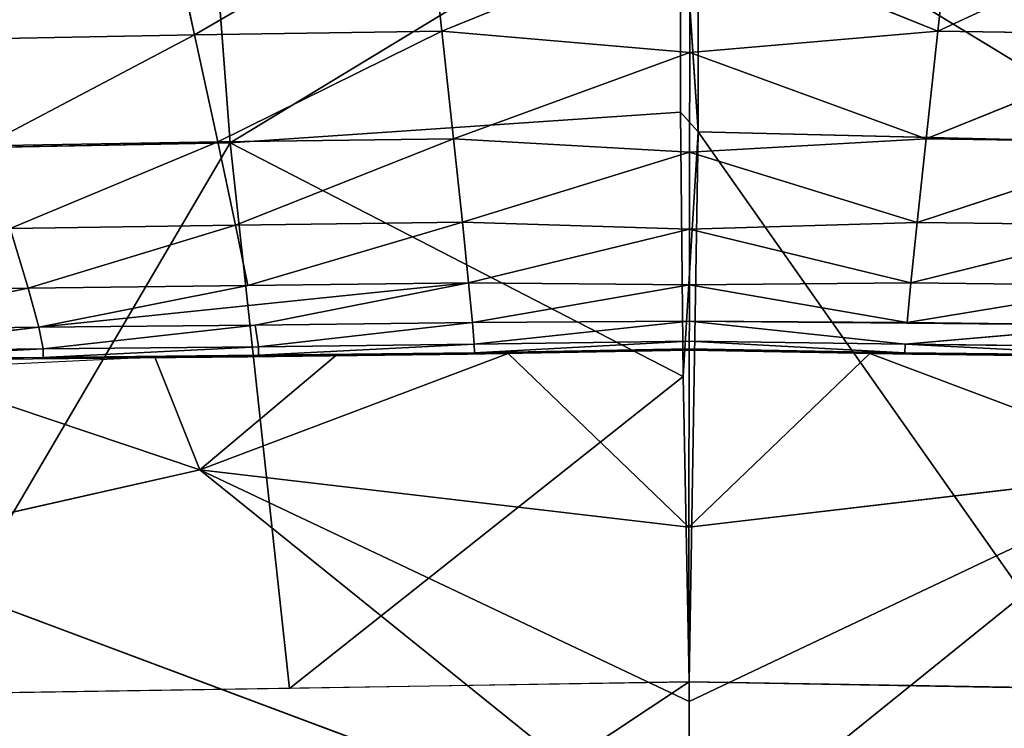
# Model space of a CAD drawing. Units: millimetres. Extents: x -393 to 393, y -283 to 435.
# Drawn here: x -31 to 15, y 234 to 267 of the extents above; entities that cross this region are included whole.
import ezdxf

# ---------------------------------------------------------------- set-up
doc = ezdxf.new("R2010")
doc.units = ezdxf.units.MM
doc.layers.get('0').update_dxf_attribs({"true_color": 0xff5454})

# ---------------------------------------------------------------- blocks, each defined once
blk = doc.blocks.new('Group_1')
for p, q in [((369.646, 565.199, 25.053), (371.282, 543.664, 13.142)), ((371.282, 543.664, 13.142), (392.343, 556.452, 18.491)), ((392.343, 556.452, 18.491), (392.324, 545.099, 13.466)), ((393.153, 544.188, 13.178), (392.343, 556.452, 18.491)), ((393.138, 556.489, 18.512), (393.153, 544.188, 13.178)), ((414.2, 543.664, 13.142), (393.138, 556.489, 18.512)), ((381.18, 548.889, 223.19), (380.507, 555.044, 244.57)), ((405.029, 555.043, 244.574), (404.353, 548.888, 223.194)), ((368.271, 554.859, 245.904), (369.622, 548.723, 224.439)), ((404.353, 548.888, 223.194), (417.257, 554.859, 245.911)), ((381.18, 548.889, 223.19), (392.766, 553.596, 238.665)), ((392.766, 553.596, 238.665), (392.763, 547.884, 218.252)), ((392.766, 553.596, 238.665), (404.353, 548.888, 223.194)), ((358.151, 548.503, 226.462), (369.622, 548.723, 224.439)), ((369.622, 548.723, 224.439), (359.775, 543.529, 206.002)), ((369.622, 548.723, 224.439), (381.18, 548.889, 223.19)), ((369.622, 548.723, 224.439), (370.709, 543.707, 204.157)), ((381.18, 548.889, 223.19), (370.709, 543.707, 204.157)), ((381.723, 543.857, 203.019), (381.18, 548.889, 223.19)), ((392.763, 547.884, 218.252), (381.18, 548.889, 223.19)), ((392.763, 547.884, 218.252), (404.353, 548.888, 223.194)), ((404.353, 548.888, 223.194), (403.808, 543.857, 203.022)), ((415.904, 548.723, 224.446), (403.808, 543.857, 203.022)), ((404.353, 548.888, 223.194), (415.904, 548.723, 224.446)), ((381.723, 543.857, 203.019), (392.763, 547.884, 218.252)), ((392.763, 547.884, 218.252), (392.758, 543.229, 198.997)), ((403.808, 543.857, 203.022), (392.763, 547.884, 218.252)), ((371.282, 543.664, 13.142), (392.324, 545.099, 13.466)), ((392.324, 545.099, 13.466), (392.451, 532.748, 10.615)), ((393.153, 544.188, 13.178), (392.324, 545.099, 13.466)), ((392.451, 532.748, 10.615), (393.153, 544.188, 13.178)), ((393.153, 544.188, 13.178), (392.741, 518.481, 9.03)), ((414.2, 543.664, 13.142), (393.153, 544.188, 13.178)), ((371.282, 543.664, 13.142), (349.383, 543.249, 13.27)), ((356.149, 517.876, 9.128), (371.282, 543.664, 13.142)), ((359.775, 543.529, 206.002), (370.709, 543.707, 204.157)), ((370.709, 543.707, 204.157), (360.999, 539.669, 186.753)), ((370.709, 543.707, 204.157), (381.723, 543.857, 203.019)), ((370.709, 543.707, 204.157), (371.533, 539.814, 185.126)), ((374.065, 518.16, 9.038), (371.282, 543.664, 13.142)), ((371.282, 543.664, 13.142), (392.451, 532.748, 10.615)), ((381.723, 543.857, 203.019), (371.533, 539.814, 185.126)), ((382.137, 539.953, 184.123), (381.723, 543.857, 203.019)), ((381.723, 543.857, 203.019), (392.758, 543.229, 198.997)), ((392.758, 543.229, 198.997), (403.808, 543.857, 203.022)), ((403.808, 543.857, 203.022), (403.392, 539.952, 184.126)), ((403.392, 539.952, 184.126), (414.815, 543.706, 204.163)), ((414.815, 543.706, 204.163), (403.808, 543.857, 203.022)), ((392.758, 543.229, 198.997), (382.137, 539.953, 184.123)), ((392.758, 543.229, 198.997), (392.754, 539.629, 180.952)), ((403.392, 539.952, 184.126), (392.758, 543.229, 198.997)), ((360.999, 539.669, 186.753), (371.533, 539.814, 185.126)), ((371.533, 539.814, 185.126), (361.844, 536.871, 168.704)), ((371.533, 539.814, 185.126), (382.137, 539.953, 184.123)), ((371.533, 539.814, 185.126), (372.106, 536.993, 167.331)), ((372.106, 536.993, 167.331), (382.137, 539.953, 184.123)), ((382.428, 537.122, 166.487), (382.137, 539.953, 184.123)), ((382.137, 539.953, 184.123), (392.754, 539.629, 180.952)), ((403.392, 539.952, 184.126), (392.754, 539.629, 180.952)), ((403.1, 537.122, 166.49), (403.392, 539.952, 184.126)), ((403.1, 537.122, 166.49), (413.989, 539.814, 185.131)), ((413.989, 539.814, 185.131), (403.392, 539.952, 184.126)), ((361.844, 536.871, 168.704), (360.999, 539.669, 186.753)), ((392.754, 539.629, 180.952), (382.428, 537.122, 166.487)), ((392.754, 539.629, 180.952), (392.75, 537.026, 164.09)), ((392.754, 539.629, 180.952), (403.1, 537.122, 166.49)), ((361.844, 536.871, 168.704), (372.106, 536.993, 167.331)), ((372.106, 536.993, 167.331), (362.342, 535.047, 151.792)), ((382.428, 537.122, 166.487), (372.106, 536.993, 167.331)), ((372.451, 535.153, 150.709), (382.428, 537.122, 166.487)), ((382.606, 535.277, 150.045), (382.428, 537.122, 166.487)), ((382.428, 537.122, 166.487), (392.75, 537.026, 164.09)), ((392.75, 537.026, 164.09), (382.606, 535.277, 150.045)), ((392.75, 537.026, 164.09), (392.746, 535.334, 148.341)), ((403.1, 537.122, 166.49), (392.75, 537.026, 164.09)), ((402.921, 535.276, 150.047), (392.75, 537.026, 164.09)), ((402.921, 535.276, 150.047), (403.1, 537.122, 166.49)), ((413.415, 536.992, 167.336), (402.921, 535.276, 150.047)), ((413.415, 536.992, 167.336), (403.1, 537.122, 166.49)), ((361.844, 536.871, 168.704), (351.657, 536.707, 170.629)), ((352.29, 534.91, 153.314), (361.844, 536.871, 168.704)), ((362.342, 535.047, 151.792), (361.844, 536.871, 168.704)), ((362.342, 535.047, 151.792), (372.451, 535.153, 150.709)), ((372.451, 535.153, 150.709), (362.551, 534.037, 135.858)), ((372.451, 535.153, 150.709), (382.606, 535.277, 150.045)), ((372.451, 535.153, 150.709), (372.605, 534.135, 135.091)), ((382.606, 535.277, 150.045), (372.605, 534.135, 135.091)), ((382.606, 535.277, 150.045), (392.746, 535.334, 148.341)), ((382.69, 534.257, 134.624), (382.606, 535.277, 150.045)), ((392.746, 535.334, 148.341), (382.69, 534.257, 134.624)), ((392.746, 535.334, 148.341), (392.741, 534.401, 133.538)), ((402.836, 534.256, 134.625), (392.746, 535.334, 148.341)), ((392.746, 535.334, 148.341), (402.921, 535.276, 150.047)), ((413.069, 535.153, 150.712), (402.836, 534.256, 134.625)), ((402.921, 535.276, 150.047), (413.069, 535.153, 150.712)), ((362.342, 535.047, 151.792), (352.29, 534.91, 153.314)), ((352.535, 533.915, 136.938), (362.342, 535.047, 151.792)), ((362.551, 534.037, 135.858), (362.342, 535.047, 151.792)), ((372.605, 534.135, 135.091), (382.69, 534.257, 134.624)), ((382.69, 534.257, 134.624), (392.741, 534.401, 133.538)), ((382.704, 533.858, 119.992), (382.69, 534.257, 134.624)), ((392.741, 534.401, 133.538), (382.704, 533.858, 119.992)), ((392.741, 534.401, 133.538), (392.737, 534.037, 119.462)), ((402.836, 534.256, 134.625), (392.741, 534.401, 133.538)), ((392.741, 534.401, 133.538), (402.822, 533.857, 119.992)), ((402.822, 533.857, 119.992), (402.836, 534.256, 134.625)), ((412.915, 534.135, 135.094), (402.836, 534.256, 134.625)), ((352.489, 533.525, 121.289), (362.551, 534.037, 135.858)), ((362.551, 534.037, 135.858), (352.535, 533.915, 136.938)), ((362.543, 533.642, 120.677), (372.605, 534.135, 135.091)), ((362.543, 533.642, 120.677), (362.551, 534.037, 135.858)), ((362.551, 534.037, 135.858), (372.605, 534.135, 135.091)), ((384.276, 533.823, 106.076), (369.862, 528.391, 108.82)), ((372.605, 534.135, 135.091), (372.615, 533.738, 120.248)), ((372.615, 533.738, 120.248), (382.704, 533.858, 119.992)), ((382.367, 533.789, 105.789), (382.704, 533.858, 119.992)), ((382.704, 533.858, 119.992), (392.737, 534.037, 119.462)), ((392.727, 525.699, 109.901), (384.276, 533.823, 106.076)), ((392.727, 525.699, 109.901), (392.73, 533.979, 106.1)), ((401.184, 533.823, 106.076), (392.727, 525.699, 109.901)), ((392.737, 534.037, 119.462), (392.733, 533.979, 105.78)), ((402.822, 533.857, 119.992), (392.737, 534.037, 119.462)), ((415.604, 528.393, 108.82), (401.184, 533.823, 106.076)), ((412.905, 533.737, 120.25), (402.822, 533.857, 119.992)), ((403.142, 533.789, 105.79), (402.822, 533.857, 119.992)), ((362.543, 533.642, 120.677), (352.489, 533.525, 121.289)), ((362.069, 533.575, 105.911), (362.543, 533.642, 120.677)), ((372.615, 533.738, 120.248), (362.543, 533.642, 120.677)), ((369.862, 528.391, 108.82), (367.772, 533.646, 105.862)), ((376.203, 533.719, 106), (369.862, 528.391, 108.82)), ((372.615, 533.738, 120.248), (372.118, 533.669, 105.831)), ((369.862, 528.391, 108.82), (355.913, 533.072, 106.214)), ((374.065, 518.16, 9.038), (392.451, 532.748, 10.615)), ((392.451, 532.748, 10.615), (392.741, 518.481, 9.03)), ((369.862, 528.391, 108.82), (353.412, 524.665, 110.759)), ((392.729, 509.95, 116.287), (369.862, 528.391, 108.82)), ((369.862, 528.391, 108.82), (392.727, 525.699, 109.901)), ((369.862, 528.391, 108.82), (392.73, 517.562, 113.275)), ((392.727, 525.699, 109.901), (415.604, 528.393, 108.82)), ((415.604, 528.393, 108.82), (392.729, 509.95, 116.287)), ((415.604, 528.393, 108.82), (392.73, 517.562, 113.275)), ((392.73, 517.562, 113.275), (392.727, 525.699, 109.901)), ((353.412, 524.665, 110.759), (392.729, 509.95, 116.287)), ((392.741, 518.481, 9.03), (392.743, 497.867, 7.427)), ((392.729, 509.95, 116.287), (392.73, 517.562, 113.275))]:
    blk.add_line(p, q)
mesh = blk.add_polyface()
corners = [(369.646, 565.199, 25.053), (349.383, 543.249, 13.27), (346.33, 564.721, 25.155), (371.282, 543.664, 13.142)]
mesh.append_faces([[corners[k] for k in face] for face in [(0, 1, 2), (1, 0, 3)]], dxfattribs={"vtx0": -1})
mesh = blk.add_polyface()
corners = [(392.343, 556.452, 18.491), (371.282, 543.664, 13.142), (369.646, 565.199, 25.053)]
mesh.append_faces([[corners[k] for k in face] for face in [(0, 1, 2)]])
mesh = blk.add_polyface()
corners = [(415.835, 565.199, 25.053), (414.2, 543.664, 13.142), (393.138, 556.489, 18.512)]
mesh.append_faces([[corners[k] for k in face] for face in [(0, 1, 2)]])
mesh = blk.add_polyface()
corners = [(392.343, 556.452, 18.491), (392.324, 545.099, 13.466), (371.282, 543.664, 13.142)]
mesh.append_faces([[corners[k] for k in face] for face in [(0, 1, 2)]])
mesh = blk.add_polyface()
corners = [(393.153, 544.188, 13.178), (392.324, 545.099, 13.466), (392.343, 556.452, 18.491)]
mesh.append_faces([[corners[k] for k in face] for face in [(0, 1, 2)]])
mesh = blk.add_polyface()
corners = [(393.153, 544.188, 13.178), (392.343, 556.452, 18.491), (393.138, 556.489, 18.512)]
mesh.append_faces([[corners[k] for k in face] for face in [(0, 1, 2)]])
mesh = blk.add_polyface()
corners = [(414.2, 543.664, 13.142), (393.153, 544.188, 13.178), (393.138, 556.489, 18.512)]
mesh.append_faces([[corners[k] for k in face] for face in [(0, 1, 2)]])
mesh = blk.add_polyface()
corners = [(380.507, 555.044, 244.57), (369.622, 548.723, 224.439), (381.18, 548.889, 223.19), (368.271, 554.859, 245.904)]
mesh.append_faces([[corners[k] for k in face] for face in [(0, 1, 2), (1, 0, 3)]], dxfattribs={"vtx0": -1})
mesh = blk.add_polyface()
corners = [(380.507, 555.044, 244.57), (381.18, 548.889, 223.19), (392.766, 553.596, 238.665)]
mesh.append_faces([[corners[k] for k in face] for face in [(0, 1, 2)]])
mesh = blk.add_polyface()
corners = [(405.029, 555.043, 244.574), (392.766, 553.596, 238.665), (404.353, 548.888, 223.194)]
mesh.append_faces([[corners[k] for k in face] for face in [(0, 1, 2)]])
mesh = blk.add_polyface()
corners = [(417.257, 554.859, 245.911), (405.029, 555.043, 244.574), (404.353, 548.888, 223.194)]
mesh.append_faces([[corners[k] for k in face] for face in [(0, 1, 2)]])
mesh = blk.add_polyface()
corners = [(356.127, 554.587, 248.063), (358.151, 548.503, 226.462), (368.271, 554.859, 245.904)]
mesh.append_faces([[corners[k] for k in face] for face in [(0, 1, 2)]])
mesh = blk.add_polyface()
corners = [(368.271, 554.859, 245.904), (358.151, 548.503, 226.462), (369.622, 548.723, 224.439)]
mesh.append_faces([[corners[k] for k in face] for face in [(0, 1, 2)]])
mesh = blk.add_polyface()
corners = [(417.257, 554.859, 245.911), (404.353, 548.888, 223.194), (415.904, 548.723, 224.446)]
mesh.append_faces([[corners[k] for k in face] for face in [(0, 1, 2)]])
mesh = blk.add_polyface()
corners = [(392.766, 553.596, 238.665), (381.18, 548.889, 223.19), (392.763, 547.884, 218.252)]
mesh.append_faces([[corners[k] for k in face] for face in [(0, 1, 2)]])
mesh = blk.add_polyface()
corners = [(392.766, 553.596, 238.665), (392.763, 547.884, 218.252), (404.353, 548.888, 223.194)]
mesh.append_faces([[corners[k] for k in face] for face in [(0, 1, 2)]])
mesh = blk.add_polyface()
corners = [(358.151, 548.503, 226.462), (359.775, 543.529, 206.002), (369.622, 548.723, 224.439)]
mesh.append_faces([[corners[k] for k in face] for face in [(0, 1, 2)]])
mesh = blk.add_polyface()
corners = [(369.622, 548.723, 224.439), (359.775, 543.529, 206.002), (370.709, 543.707, 204.157)]
mesh.append_faces([[corners[k] for k in face] for face in [(0, 1, 2)]])
mesh = blk.add_polyface()
corners = [(369.622, 548.723, 224.439), (370.709, 543.707, 204.157), (381.18, 548.889, 223.19)]
mesh.append_faces([[corners[k] for k in face] for face in [(0, 1, 2)]])
mesh = blk.add_polyface()
corners = [(381.18, 548.889, 223.19), (370.709, 543.707, 204.157), (381.723, 543.857, 203.019)]
mesh.append_faces([[corners[k] for k in face] for face in [(0, 1, 2)]])
mesh = blk.add_polyface()
corners = [(381.18, 548.889, 223.19), (381.723, 543.857, 203.019), (392.763, 547.884, 218.252)]
mesh.append_faces([[corners[k] for k in face] for face in [(0, 1, 2)]])
mesh = blk.add_polyface()
corners = [(404.353, 548.888, 223.194), (392.763, 547.884, 218.252), (403.808, 543.857, 203.022)]
mesh.append_faces([[corners[k] for k in face] for face in [(0, 1, 2)]])
mesh = blk.add_polyface()
corners = [(415.904, 548.723, 224.446), (404.353, 548.888, 223.194), (403.808, 543.857, 203.022)]
mesh.append_faces([[corners[k] for k in face] for face in [(0, 1, 2)]])
mesh = blk.add_polyface()
corners = [(415.904, 548.723, 224.446), (403.808, 543.857, 203.022), (414.815, 543.706, 204.163)]
mesh.append_faces([[corners[k] for k in face] for face in [(0, 1, 2)]])
mesh = blk.add_polyface()
corners = [(392.763, 547.884, 218.252), (381.723, 543.857, 203.019), (392.758, 543.229, 198.997)]
mesh.append_faces([[corners[k] for k in face] for face in [(0, 1, 2)]])
mesh = blk.add_polyface()
corners = [(392.763, 547.884, 218.252), (392.758, 543.229, 198.997), (403.808, 543.857, 203.022)]
mesh.append_faces([[corners[k] for k in face] for face in [(0, 1, 2)]])
mesh = blk.add_polyface()
corners = [(392.451, 532.748, 10.615), (371.282, 543.664, 13.142), (392.324, 545.099, 13.466)]
mesh.append_faces([[corners[k] for k in face] for face in [(0, 1, 2)]])
mesh = blk.add_polyface()
corners = [(393.153, 544.188, 13.178), (392.451, 532.748, 10.615), (392.324, 545.099, 13.466)]
mesh.append_faces([[corners[k] for k in face] for face in [(0, 1, 2)]])
mesh = blk.add_polyface()
corners = [(393.153, 544.188, 13.178), (392.741, 518.481, 9.03), (392.451, 532.748, 10.615)]
mesh.append_faces([[corners[k] for k in face] for face in [(0, 1, 2)]])
mesh = blk.add_polyface()
corners = [(393.153, 544.188, 13.178), (411.461, 518.159, 9.038), (392.741, 518.481, 9.03), (414.2, 543.664, 13.142)]
mesh.append_faces([[corners[k] for k in face] for face in [(0, 1, 2), (1, 0, 3)]], dxfattribs={"vtx0": -1})
mesh = blk.add_polyface()
corners = [(371.282, 543.664, 13.142), (356.149, 517.876, 9.128), (349.383, 543.249, 13.27)]
mesh.append_faces([[corners[k] for k in face] for face in [(0, 1, 2)]])
mesh = blk.add_polyface()
corners = [(374.065, 518.16, 9.038), (356.149, 517.876, 9.128), (371.282, 543.664, 13.142)]
mesh.append_faces([[corners[k] for k in face] for face in [(0, 1, 2)]])
mesh = blk.add_polyface()
corners = [(359.775, 543.529, 206.002), (360.999, 539.669, 186.753), (370.709, 543.707, 204.157)]
mesh.append_faces([[corners[k] for k in face] for face in [(0, 1, 2)]])
mesh = blk.add_polyface()
corners = [(370.709, 543.707, 204.157), (360.999, 539.669, 186.753), (371.533, 539.814, 185.126)]
mesh.append_faces([[corners[k] for k in face] for face in [(0, 1, 2)]])
mesh = blk.add_polyface()
corners = [(370.709, 543.707, 204.157), (371.533, 539.814, 185.126), (381.723, 543.857, 203.019)]
mesh.append_faces([[corners[k] for k in face] for face in [(0, 1, 2)]])
mesh = blk.add_polyface()
corners = [(392.451, 532.748, 10.615), (374.065, 518.16, 9.038), (371.282, 543.664, 13.142)]
mesh.append_faces([[corners[k] for k in face] for face in [(0, 1, 2)]])
mesh = blk.add_polyface()
corners = [(381.723, 543.857, 203.019), (371.533, 539.814, 185.126), (382.137, 539.953, 184.123)]
mesh.append_faces([[corners[k] for k in face] for face in [(0, 1, 2)]])
mesh = blk.add_polyface()
corners = [(381.723, 543.857, 203.019), (382.137, 539.953, 184.123), (392.758, 543.229, 198.997)]
mesh.append_faces([[corners[k] for k in face] for face in [(0, 1, 2)]])
mesh = blk.add_polyface()
corners = [(403.808, 543.857, 203.022), (392.758, 543.229, 198.997), (403.392, 539.952, 184.126)]
mesh.append_faces([[corners[k] for k in face] for face in [(0, 1, 2)]])
mesh = blk.add_polyface()
corners = [(414.815, 543.706, 204.163), (403.808, 543.857, 203.022), (403.392, 539.952, 184.126)]
mesh.append_faces([[corners[k] for k in face] for face in [(0, 1, 2)]])
mesh = blk.add_polyface()
corners = [(414.815, 543.706, 204.163), (403.392, 539.952, 184.126), (413.989, 539.814, 185.131)]
mesh.append_faces([[corners[k] for k in face] for face in [(0, 1, 2)]])
mesh = blk.add_polyface()
corners = [(392.758, 543.229, 198.997), (382.137, 539.953, 184.123), (392.754, 539.629, 180.952)]
mesh.append_faces([[corners[k] for k in face] for face in [(0, 1, 2)]])
mesh = blk.add_polyface()
corners = [(392.758, 543.229, 198.997), (392.754, 539.629, 180.952), (403.392, 539.952, 184.126)]
mesh.append_faces([[corners[k] for k in face] for face in [(0, 1, 2)]])
mesh = blk.add_polyface()
corners = [(360.999, 539.669, 186.753), (361.844, 536.871, 168.704), (371.533, 539.814, 185.126)]
mesh.append_faces([[corners[k] for k in face] for face in [(0, 1, 2)]])
mesh = blk.add_polyface()
corners = [(371.533, 539.814, 185.126), (361.844, 536.871, 168.704), (372.106, 536.993, 167.331)]
mesh.append_faces([[corners[k] for k in face] for face in [(0, 1, 2)]])
mesh = blk.add_polyface()
corners = [(371.533, 539.814, 185.126), (372.106, 536.993, 167.331), (382.137, 539.953, 184.123)]
mesh.append_faces([[corners[k] for k in face] for face in [(0, 1, 2)]])
mesh = blk.add_polyface()
corners = [(382.137, 539.953, 184.123), (372.106, 536.993, 167.331), (382.428, 537.122, 166.487)]
mesh.append_faces([[corners[k] for k in face] for face in [(0, 1, 2)]])
mesh = blk.add_polyface()
corners = [(382.137, 539.953, 184.123), (382.428, 537.122, 166.487), (392.754, 539.629, 180.952)]
mesh.append_faces([[corners[k] for k in face] for face in [(0, 1, 2)]])
mesh = blk.add_polyface()
corners = [(403.392, 539.952, 184.126), (392.754, 539.629, 180.952), (403.1, 537.122, 166.49)]
mesh.append_faces([[corners[k] for k in face] for face in [(0, 1, 2)]])
mesh = blk.add_polyface()
corners = [(413.989, 539.814, 185.131), (403.392, 539.952, 184.126), (403.1, 537.122, 166.49)]
mesh.append_faces([[corners[k] for k in face] for face in [(0, 1, 2)]])
mesh = blk.add_polyface()
corners = [(413.989, 539.814, 185.131), (403.1, 537.122, 166.49), (413.415, 536.992, 167.336)]
mesh.append_faces([[corners[k] for k in face] for face in [(0, 1, 2)]])
mesh = blk.add_polyface()
corners = [(360.999, 539.669, 186.753), (351.657, 536.707, 170.629), (361.844, 536.871, 168.704)]
mesh.append_faces([[corners[k] for k in face] for face in [(0, 1, 2)]])
mesh = blk.add_polyface()
corners = [(392.754, 539.629, 180.952), (382.428, 537.122, 166.487), (392.75, 537.026, 164.09)]
mesh.append_faces([[corners[k] for k in face] for face in [(0, 1, 2)]])
mesh = blk.add_polyface()
corners = [(392.754, 539.629, 180.952), (392.75, 537.026, 164.09), (403.1, 537.122, 166.49)]
mesh.append_faces([[corners[k] for k in face] for face in [(0, 1, 2)]])
mesh = blk.add_polyface()
corners = [(361.844, 536.871, 168.704), (362.342, 535.047, 151.792), (372.106, 536.993, 167.331)]
mesh.append_faces([[corners[k] for k in face] for face in [(0, 1, 2)]])
mesh = blk.add_polyface()
corners = [(382.428, 537.122, 166.487), (362.342, 535.047, 151.792), (372.451, 535.153, 150.709), (372.106, 536.993, 167.331)]
mesh.append_faces([[corners[k] for k in face] for face in [(0, 1, 2), (1, 0, 3)]], dxfattribs={"vtx0": -1})
mesh = blk.add_polyface()
corners = [(382.428, 537.122, 166.487), (372.451, 535.153, 150.709), (382.606, 535.277, 150.045)]
mesh.append_faces([[corners[k] for k in face] for face in [(0, 1, 2)]])
mesh = blk.add_polyface()
corners = [(382.428, 537.122, 166.487), (382.606, 535.277, 150.045), (392.75, 537.026, 164.09)]
mesh.append_faces([[corners[k] for k in face] for face in [(0, 1, 2)]])
mesh = blk.add_polyface()
corners = [(392.75, 537.026, 164.09), (382.606, 535.277, 150.045), (392.746, 535.334, 148.341)]
mesh.append_faces([[corners[k] for k in face] for face in [(0, 1, 2)]])
mesh = blk.add_polyface()
corners = [(392.75, 537.026, 164.09), (392.746, 535.334, 148.341), (402.921, 535.276, 150.047)]
mesh.append_faces([[corners[k] for k in face] for face in [(0, 1, 2)]])
mesh = blk.add_polyface()
corners = [(403.1, 537.122, 166.49), (392.75, 537.026, 164.09), (402.921, 535.276, 150.047)]
mesh.append_faces([[corners[k] for k in face] for face in [(0, 1, 2)]])
mesh = blk.add_polyface()
corners = [(413.415, 536.992, 167.336), (403.1, 537.122, 166.49), (402.921, 535.276, 150.047)]
mesh.append_faces([[corners[k] for k in face] for face in [(0, 1, 2)]])
mesh = blk.add_polyface()
corners = [(413.415, 536.992, 167.336), (402.921, 535.276, 150.047), (413.069, 535.153, 150.712)]
mesh.append_faces([[corners[k] for k in face] for face in [(0, 1, 2)]])
mesh = blk.add_polyface()
corners = [(351.657, 536.707, 170.629), (352.29, 534.91, 153.314), (361.844, 536.871, 168.704)]
mesh.append_faces([[corners[k] for k in face] for face in [(0, 1, 2)]])
mesh = blk.add_polyface()
corners = [(361.844, 536.871, 168.704), (352.29, 534.91, 153.314), (362.342, 535.047, 151.792)]
mesh.append_faces([[corners[k] for k in face] for face in [(0, 1, 2)]])
mesh = blk.add_polyface()
corners = [(362.342, 535.047, 151.792), (362.551, 534.037, 135.858), (372.451, 535.153, 150.709)]
mesh.append_faces([[corners[k] for k in face] for face in [(0, 1, 2)]])
mesh = blk.add_polyface()
corners = [(372.451, 535.153, 150.709), (362.551, 534.037, 135.858), (372.605, 534.135, 135.091)]
mesh.append_faces([[corners[k] for k in face] for face in [(0, 1, 2)]])
mesh = blk.add_polyface()
corners = [(372.451, 535.153, 150.709), (372.605, 534.135, 135.091), (382.606, 535.277, 150.045)]
mesh.append_faces([[corners[k] for k in face] for face in [(0, 1, 2)]])
mesh = blk.add_polyface()
corners = [(382.606, 535.277, 150.045), (372.605, 534.135, 135.091), (382.69, 534.257, 134.624)]
mesh.append_faces([[corners[k] for k in face] for face in [(0, 1, 2)]])
mesh = blk.add_polyface()
corners = [(382.606, 535.277, 150.045), (382.69, 534.257, 134.624), (392.746, 535.334, 148.341)]
mesh.append_faces([[corners[k] for k in face] for face in [(0, 1, 2)]])
mesh = blk.add_polyface()
corners = [(392.746, 535.334, 148.341), (382.69, 534.257, 134.624), (392.741, 534.401, 133.538)]
mesh.append_faces([[corners[k] for k in face] for face in [(0, 1, 2)]])
mesh = blk.add_polyface()
corners = [(392.746, 535.334, 148.341), (392.741, 534.401, 133.538), (402.836, 534.256, 134.625)]
mesh.append_faces([[corners[k] for k in face] for face in [(0, 1, 2)]])
mesh = blk.add_polyface()
corners = [(413.069, 535.153, 150.712), (392.746, 535.334, 148.341), (402.836, 534.256, 134.625), (402.921, 535.276, 150.047)]
mesh.append_faces([[corners[k] for k in face] for face in [(0, 1, 2), (1, 0, 3)]], dxfattribs={"vtx0": -1})
mesh = blk.add_polyface()
corners = [(413.069, 535.153, 150.712), (402.836, 534.256, 134.625), (412.915, 534.135, 135.094)]
mesh.append_faces([[corners[k] for k in face] for face in [(0, 1, 2)]])
mesh = blk.add_polyface()
corners = [(352.29, 534.91, 153.314), (352.535, 533.915, 136.938), (362.342, 535.047, 151.792)]
mesh.append_faces([[corners[k] for k in face] for face in [(0, 1, 2)]])
mesh = blk.add_polyface()
corners = [(362.342, 535.047, 151.792), (352.535, 533.915, 136.938), (362.551, 534.037, 135.858)]
mesh.append_faces([[corners[k] for k in face] for face in [(0, 1, 2)]])
mesh = blk.add_polyface()
corners = [(382.69, 534.257, 134.624), (372.615, 533.738, 120.248), (382.704, 533.858, 119.992), (372.605, 534.135, 135.091)]
mesh.append_faces([[corners[k] for k in face] for face in [(0, 1, 2), (1, 0, 3)]], dxfattribs={"vtx0": -1})
mesh = blk.add_polyface()
corners = [(382.69, 534.257, 134.624), (382.704, 533.858, 119.992), (392.741, 534.401, 133.538)]
mesh.append_faces([[corners[k] for k in face] for face in [(0, 1, 2)]])
mesh = blk.add_polyface()
corners = [(392.741, 534.401, 133.538), (382.704, 533.858, 119.992), (392.737, 534.037, 119.462)]
mesh.append_faces([[corners[k] for k in face] for face in [(0, 1, 2)]])
mesh = blk.add_polyface()
corners = [(392.741, 534.401, 133.538), (392.737, 534.037, 119.462), (402.822, 533.857, 119.992)]
mesh.append_faces([[corners[k] for k in face] for face in [(0, 1, 2)]])
mesh = blk.add_polyface()
corners = [(402.836, 534.256, 134.625), (392.741, 534.401, 133.538), (402.822, 533.857, 119.992)]
mesh.append_faces([[corners[k] for k in face] for face in [(0, 1, 2)]])
mesh = blk.add_polyface()
corners = [(412.905, 533.737, 120.25), (402.836, 534.256, 134.625), (402.822, 533.857, 119.992), (412.915, 534.135, 135.094)]
mesh.append_faces([[corners[k] for k in face] for face in [(0, 1, 2), (1, 0, 3)]], dxfattribs={"vtx0": -1})
mesh = blk.add_polyface()
corners = [(352.535, 533.915, 136.938), (352.489, 533.525, 121.289), (362.551, 534.037, 135.858)]
mesh.append_faces([[corners[k] for k in face] for face in [(0, 1, 2)]])
mesh = blk.add_polyface()
corners = [(362.551, 534.037, 135.858), (352.489, 533.525, 121.289), (362.543, 533.642, 120.677)]
mesh.append_faces([[corners[k] for k in face] for face in [(0, 1, 2)]])
mesh = blk.add_polyface()
corners = [(362.551, 534.037, 135.858), (362.543, 533.642, 120.677), (372.605, 534.135, 135.091)]
mesh.append_faces([[corners[k] for k in face] for face in [(0, 1, 2)]])
mesh = blk.add_polyface()
corners = [(372.605, 534.135, 135.091), (362.543, 533.642, 120.677), (372.615, 533.738, 120.248)]
mesh.append_faces([[corners[k] for k in face] for face in [(0, 1, 2)]])
at = {"color": 8, "true_color": 0x657e7c}
mesh = blk.add_polyface(dxfattribs=at)
corners = [(384.276, 533.823, 106.076), (376.203, 533.719, 106), (369.862, 528.391, 108.82)]
mesh.append_faces([[corners[k] for k in face] for face in [(0, 1, 2)]], dxfattribs={"color": 8})
mesh = blk.add_polyface(dxfattribs=at)
corners = [(392.727, 525.699, 109.901), (384.276, 533.823, 106.076), (369.862, 528.391, 108.82)]
mesh.append_faces([[corners[k] for k in face] for face in [(0, 1, 2)]], dxfattribs={"color": 8})
mesh = blk.add_polyface()
corners = [(382.704, 533.858, 119.992), (372.118, 533.669, 105.831), (382.367, 533.789, 105.789), (372.615, 533.738, 120.248)]
mesh.append_faces([[corners[k] for k in face] for face in [(0, 1, 2), (1, 0, 3)]], dxfattribs={"vtx0": -1})
mesh = blk.add_polyface()
corners = [(392.737, 534.037, 119.462), (382.367, 533.789, 105.789), (392.733, 533.979, 105.78), (382.704, 533.858, 119.992)]
mesh.append_faces([[corners[k] for k in face] for face in [(0, 1, 2), (1, 0, 3)]], dxfattribs={"vtx0": -1})
mesh = blk.add_polyface(dxfattribs=at)
corners = [(392.73, 533.979, 106.1), (384.276, 533.823, 106.076), (392.727, 525.699, 109.901)]
mesh.append_faces([[corners[k] for k in face] for face in [(0, 1, 2)]], dxfattribs={"color": 8})
mesh = blk.add_polyface(dxfattribs=at)
corners = [(401.184, 533.823, 106.076), (392.73, 533.979, 106.1), (392.727, 525.699, 109.901)]
mesh.append_faces([[corners[k] for k in face] for face in [(0, 1, 2)]], dxfattribs={"color": 8})
mesh = blk.add_polyface(dxfattribs=at)
corners = [(415.604, 528.393, 108.82), (401.184, 533.823, 106.076), (392.727, 525.699, 109.901)]
mesh.append_faces([[corners[k] for k in face] for face in [(0, 1, 2)]], dxfattribs={"color": 8})
mesh = blk.add_polyface()
corners = [(403.142, 533.789, 105.79), (392.737, 534.037, 119.462), (392.733, 533.979, 105.78), (402.822, 533.857, 119.992)]
mesh.append_faces([[corners[k] for k in face] for face in [(0, 1, 2), (1, 0, 3)]], dxfattribs={"vtx0": -1})
mesh = blk.add_polyface(dxfattribs=at)
corners = [(415.604, 528.393, 108.82), (409.262, 533.719, 106), (401.184, 533.823, 106.076)]
mesh.append_faces([[corners[k] for k in face] for face in [(0, 1, 2)]], dxfattribs={"color": 8})
mesh = blk.add_polyface()
corners = [(413.375, 533.669, 105.831), (402.822, 533.857, 119.992), (403.142, 533.789, 105.79), (412.905, 533.737, 120.25)]
mesh.append_faces([[corners[k] for k in face] for face in [(0, 1, 2), (1, 0, 3)]], dxfattribs={"vtx0": -1})
mesh = blk.add_polyface()
corners = [(362.543, 533.642, 120.677), (350.562, 533.434, 106.062), (362.069, 533.575, 105.911), (352.489, 533.525, 121.289)]
mesh.append_faces([[corners[k] for k in face] for face in [(0, 1, 2), (1, 0, 3)]], dxfattribs={"vtx0": -1})
mesh = blk.add_polyface(dxfattribs=at)
corners = [(369.862, 528.391, 108.82), (367.772, 533.646, 105.862), (355.913, 533.072, 106.214)]
mesh.append_faces([[corners[k] for k in face] for face in [(0, 1, 2)]], dxfattribs={"color": 8})
mesh = blk.add_polyface()
corners = [(372.615, 533.738, 120.248), (362.069, 533.575, 105.911), (372.118, 533.669, 105.831), (362.543, 533.642, 120.677)]
mesh.append_faces([[corners[k] for k in face] for face in [(0, 1, 2), (1, 0, 3)]], dxfattribs={"vtx0": -1})
mesh = blk.add_polyface(dxfattribs=at)
corners = [(376.203, 533.719, 106), (367.772, 533.646, 105.862), (369.862, 528.391, 108.82)]
mesh.append_faces([[corners[k] for k in face] for face in [(0, 1, 2)]], dxfattribs={"color": 8})
mesh = blk.add_polyface(dxfattribs=at)
corners = [(369.862, 528.391, 108.82), (355.913, 533.072, 106.214), (353.412, 524.665, 110.759)]
mesh.append_faces([[corners[k] for k in face] for face in [(0, 1, 2)]], dxfattribs={"color": 8})
mesh = blk.add_polyface()
corners = [(392.741, 518.481, 9.03), (374.065, 518.16, 9.038), (392.451, 532.748, 10.615)]
mesh.append_faces([[corners[k] for k in face] for face in [(0, 1, 2)]])
mesh = blk.add_polyface(dxfattribs=at)
corners = [(392.729, 509.95, 116.287), (369.862, 528.391, 108.82), (353.412, 524.665, 110.759)]
mesh.append_faces([[corners[k] for k in face] for face in [(0, 1, 2)]], dxfattribs={"color": 8})
mesh = blk.add_polyface(dxfattribs=at)
corners = [(392.73, 517.562, 113.275), (369.862, 528.391, 108.82), (392.729, 509.95, 116.287)]
mesh.append_faces([[corners[k] for k in face] for face in [(0, 1, 2)]], dxfattribs={"color": 8})
mesh = blk.add_polyface(dxfattribs=at)
corners = [(392.73, 517.562, 113.275), (392.727, 525.699, 109.901), (369.862, 528.391, 108.82)]
mesh.append_faces([[corners[k] for k in face] for face in [(0, 1, 2)]], dxfattribs={"color": 8})
mesh = blk.add_polyface(dxfattribs=at)
corners = [(415.604, 528.393, 108.82), (392.727, 525.699, 109.901), (392.73, 517.562, 113.275)]
mesh.append_faces([[corners[k] for k in face] for face in [(0, 1, 2)]], dxfattribs={"color": 8})
mesh = blk.add_polyface(dxfattribs=at)
corners = [(415.604, 528.393, 108.82), (392.73, 517.562, 113.275), (392.729, 509.95, 116.287)]
mesh.append_faces([[corners[k] for k in face] for face in [(0, 1, 2)]], dxfattribs={"color": 8})
mesh = blk.add_polyface(dxfattribs=at)
corners = [(432.055, 524.668, 110.757), (415.604, 528.393, 108.82), (392.729, 509.95, 116.287)]
mesh.append_faces([[corners[k] for k in face] for face in [(0, 1, 2)]], dxfattribs={"color": 8})
mesh = blk.add_polyface(dxfattribs=at)
corners = [(369.362, 499.242, 120.615), (353.412, 524.665, 110.759), (350.837, 511.391, 116.347)]
mesh.append_faces([[corners[k] for k in face] for face in [(0, 1, 2)]], dxfattribs={"color": 8})
mesh = blk.add_polyface(dxfattribs=at)
corners = [(392.729, 509.95, 116.287), (353.412, 524.665, 110.759), (369.362, 499.242, 120.615)]
mesh.append_faces([[corners[k] for k in face] for face in [(0, 1, 2)]], dxfattribs={"color": 8})
mesh = blk.add_polyface(dxfattribs=at)
corners = [(432.055, 524.668, 110.757), (392.729, 509.95, 116.287), (415.926, 499.125, 120.639)]
mesh.append_faces([[corners[k] for k in face] for face in [(0, 1, 2)]], dxfattribs={"color": 8})
mesh = blk.add_polyface()
corners = [(392.741, 518.481, 9.03), (356.863, 494.677, 7.33), (355.361, 517.895, 9.137), (392.743, 497.867, 7.427)]
mesh.append_faces([[corners[k] for k in face] for face in [(0, 1, 2), (1, 0, 3)]], dxfattribs={"vtx0": -1})
mesh = blk.add_polyface()
corners = [(434.379, 517.739, 9.166), (392.743, 497.867, 7.427), (392.741, 518.481, 9.03), (432.757, 494.678, 7.367)]
mesh.append_faces([[corners[k] for k in face] for face in [(0, 1, 2), (1, 0, 3)]], dxfattribs={"vtx0": -1})

msp = doc.modelspace()

# ---------------------------------------------------------------- block references
at = {"color": 8, "true_color": 0x657e7c}
msp.add_blockref('Group_1', (-392.875, -282.586, 241.604), dxfattribs=at)

doc.saveas('drawing.dxf')
